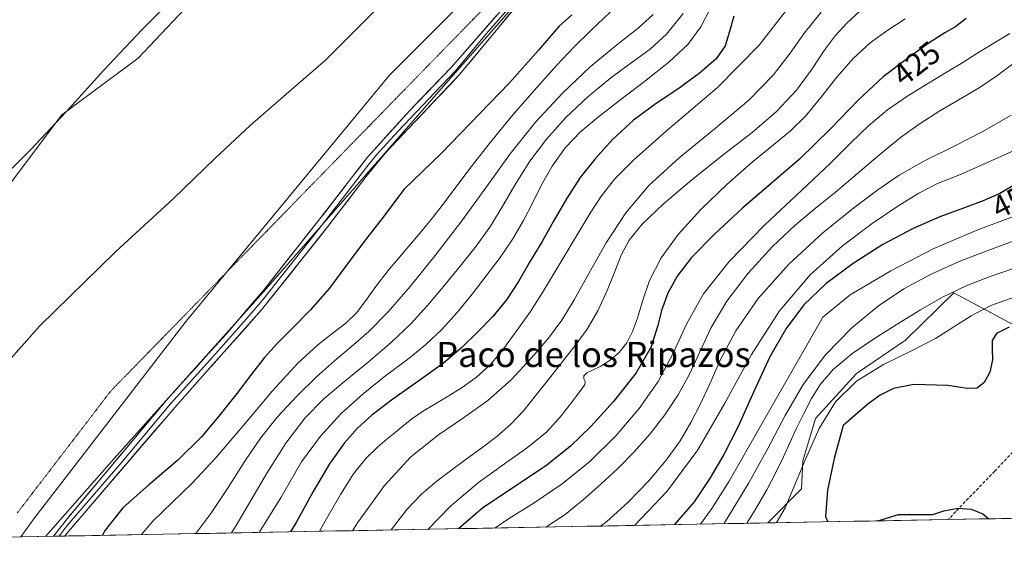
# Model space of a CAD drawing. Units: metres. Extents: x 628385 to 631853, y 4704169 to 4706547.
# Drawn here: x 629990 to 630303, y 4704197 to 4704363 of the extents above; entities that cross this region are included whole.
import ezdxf
from ezdxf.enums import TextEntityAlignment as Align

# ---------------------------------------------------------------- set-up
doc = ezdxf.new("R2010")
doc.units = ezdxf.units.M
doc.header["$MEASUREMENT"] = 0
doc.linetypes.add('TRAZOS2', pattern=[0.375, 0.25, -0.125])
doc.linetypes.add('TRAZOSX2', pattern=[1.5, 1, -0.5])
for name, color, linetype, lineweight in [('Arbolado forestal CxS', 92, 'Continuous', 0), ('Cultivos herbáceos CxS', 92, 'Continuous', 0), ('Curva de nivel maestra', 36, 'Continuous', 30), ('Curva de nivel normal', 36, 'Continuous', 0), ('Layer 0', 7, 'Continuous', 0), ('Matorral CxS', 135, 'Continuous', 0), ('Municipio CxS', 142, 'Continuous', 0), ('Rótulo de curva de nivel directora', 19, 'Continuous', 0), ('Senda', 19, 'TRAZOSX2', 0), ('Texto cartográfico', 19, 'Continuous', 0), ('Vía pecuaria eje', 92, 'TRAZOS2', 0)]:
    doc.layers.add(name, color=color, linetype=linetype, lineweight=lineweight)
doc.styles.add('Arial', font='txt', dxfattribs={"height": 0.2})

# ---------------------------------------------------------------- blocks, each defined once
blk = doc.blocks.new('*U157')
at = {"layer": 'Arbolado forestal CxS', "color": 92, "linetype": 'Continuous', "lineweight": 0}
blk.add_polyline3d([(630211.8701, 4704547.2087, 358.5935), (630207.2919, 4704528.0387, 360.8905), (630210.8993, 4704511.6227, 361.0851), (630218.6641, 4704504.2589, 363.1063), (630239.3089, 4704494.3809, 368.444), (630250.2087, 4704490.4221, 370.8105), (630243.5753, 4704476.9139, 370.8052), (630241.4031, 4704462.8871, 372.4642), (630232.1271, 4704462.9521, 370.0109), (630206.6707, 4704479.1279, 367.4054), (630190.7827, 4704479.3485, 366.4347), (630147.7525, 4704453.9715, 364.255), (630089.7059, 4704409.4071, 363.07), (630062.3227, 4704387.7391, 362.4393), (630027.4731, 4704350.7049, 362.6248), (630003.2369, 4704332.7457, 360.9227), (629951.1747, 4704263.6015, 363.5094)], dxfattribs=at)
blk = doc.blocks.new('*U189')
at = {"layer": 'Curva de nivel normal', "color": 36, "linetype": 'Continuous', "lineweight": 0}
blk.add_polyline3d([(630230.35, 4704203.1, 470), (630230.69, 4704203.52, 470), (630233.21, 4704207.87, 470), (630236.03, 4704214.43, 470), (630239.65, 4704223.36, 470), (630244.04, 4704233.05, 470), (630249.26, 4704241.54, 470), (630255.96, 4704248.14, 470), (630264.46, 4704253.37, 470), (630273.43, 4704257.77, 470), (630281, 4704261.65, 470), (630286.9, 4704265.34, 470), (630292.37, 4704268.91, 470), (630298.61, 4704272.11, 470), (630306.04, 4704274.78, 470)], dxfattribs=at)
blk = doc.blocks.new('*U205')
at = {"layer": 'Curva de nivel normal', "color": 36, "linetype": 'Continuous', "lineweight": 0}
blk.add_polyline3d([(630305.51, 4704283.78, 465), (630298.46, 4704281.37, 465), (630290.83, 4704278.4, 465), (630283.26, 4704274.77, 465), (630276.28, 4704270.77, 465), (630269.38, 4704266.57, 465), (630261.93, 4704261.91, 465), (630254.46, 4704256.77, 465), (630248.42, 4704251.72, 465), (630244.42, 4704247.13, 465), (630241.65, 4704242.64, 465), (630239.16, 4704237.86, 465), (630236.78, 4704232.99, 465), (630234.68, 4704228.46, 465), (630232.7, 4704224.09, 465), (630230.39, 4704219.3, 465), (630227.37, 4704213.59, 465), (630223.35, 4704206.66, 465), (630221.03, 4704202.93, 465)], dxfattribs=at)
blk = doc.blocks.new('*U214')
at = {"layer": 'Curva de nivel normal', "color": 36, "linetype": 'Continuous', "lineweight": 0}
blk.add_polyline3d([(630305.86, 4704300.42, 455), (630294.53, 4704296.2, 455), (630280.54, 4704290.24, 455), (630266.85, 4704283.13, 455), (630253.92, 4704275.55, 455), (630245.18, 4704268.48, 455), (630222.39, 4704228.62, 455), (630215.43, 4704216.28, 455), (630209.92, 4704207.65, 455), (630206.31, 4704202.66, 455)], dxfattribs=at)
blk = doc.blocks.new('*U221')
at = {"layer": 'Curva de nivel normal', "color": 36, "linetype": 'Continuous', "lineweight": 0}
blk.add_polyline3d([(630305.72, 4704292.57, 460), (630297.67, 4704289.6, 460), (630288.59, 4704286.08, 460), (630279.43, 4704282, 460), (630271, 4704277.44, 460), (630262.93, 4704272.07, 460), (630254.46, 4704265.08, 460), (630246.03, 4704256.44, 460), (630238.95, 4704247.04, 460), (630233.24, 4704237.21, 460), (630227.7, 4704226.7, 460), (630221.63, 4704215.82, 460), (630215.08, 4704204.97, 460), (630213.72, 4704202.79, 460)], dxfattribs=at)
blk = doc.blocks.new('*U230')
at = {"layer": 'Curva de nivel maestra', "color": 36, "linetype": 'Continuous', "lineweight": 30}
for points in [[(630304.51, 4704265.28, 475), (630300.48, 4704263.22, 475), (630299.05, 4704261.03, 475), (630299.03, 4704258.36, 475), (630299.14, 4704254.93, 475), (630298.35, 4704250.97, 475), (630296.56, 4704247.65, 475), (630294.32, 4704245.92, 475), (630291.15, 4704245.77, 475), (630284.94, 4704246.73, 475), (630274.16, 4704247.03, 475), (630267.73, 4704245.74, 475), (630263.47, 4704243.66, 475), (630259.57, 4704240.83, 475), (630251.68, 4704233.96, 475), (630248.8, 4704223.53, 475), (630246.67, 4704213.44, 475), (630246.05, 4704205.09, 475), (630246.82, 4704203.41, 475)], [(630262.65, 4704203.71, 475), (630269.25, 4704205.7, 475), (630280.2, 4704205.74, 475), (630283.64, 4704206.88, 475), (630288.14, 4704207.73, 475), (630292.35, 4704207.44, 475), (630296.05, 4704205.9, 475), (630297.97, 4704204.37, 475)]]:
    blk.add_polyline3d(points, dxfattribs=at)
blk = doc.blocks.new('*U232')
at = {"layer": 'Curva de nivel maestra', "color": 36, "linetype": 'Continuous', "lineweight": 30}
blk.add_polyline3d([(630305.66, 4704310.17, 450), (630301.47, 4704307.75, 450), (630296.23, 4704305.44, 450), (630289.9, 4704303.1, 450), (630282.43, 4704300.33, 450), (630273.89, 4704296.62, 450), (630264.33, 4704291.51, 450), (630254.85, 4704285.51, 450), (630246.29, 4704279.11, 450), (630239.21, 4704272.34, 450), (630233.5, 4704264.86, 450), (630228.34, 4704255.8, 450), (630223.28, 4704244.78, 450), (630218.27, 4704233.69, 450), (630213.72, 4704224.77, 450), (630209.43, 4704217.34, 450), (630204.24, 4704209.79, 450), (630198, 4704202.5, 450)], dxfattribs=at)

msp = doc.modelspace()

# ---------------------------------------------------------------- linework, layer by layer
at = {"layer": 'Arbolado forestal CxS', "color": 92, "linetype": 'Continuous', "lineweight": 0}
msp.add_polyline3d([(630241.4, 4704462.89, 372.46), (630232.13, 4704462.95, 370.01), (630206.67, 4704479.13, 367.41), (630190.78, 4704479.35, 366.43), (630147.75, 4704453.97, 364.26), (630089.71, 4704409.41, 363.07), (630062.32, 4704387.74, 362.44), (630027.47, 4704350.7, 362.62), (630003.24, 4704332.75, 360.92), (629951.17, 4704263.6, 363.51), (629909.89, 4704230.38, 362.19), (629880.93, 4704196.58, 362.75)], dxfattribs=at)
at = {"layer": 'Cultivos herbáceos CxS', "color": 92, "linetype": 'Continuous', "lineweight": 0}
msp.add_polyline3d([(629880.93, 4704196.58, 362.75), (629909.89, 4704230.38, 362.19), (629951.17, 4704263.6, 363.51), (630003.24, 4704332.75, 360.92), (630027.47, 4704350.7, 362.62), (630062.32, 4704387.74, 362.44), (630089.71, 4704409.41, 363.07), (630147.75, 4704453.97, 364.26), (630190.78, 4704479.35, 366.43), (630206.67, 4704479.13, 367.41), (630232.13, 4704462.95, 370.01), (630241.4, 4704462.89, 372.46), (630222.25, 4704457.56, 369.24), (630191.73, 4704427.93, 369.04), (630154.04, 4704392.01, 368.12), (630107.36, 4704345.32, 367.76), (630042.73, 4704267.19, 367.98), (629994.26, 4704204.34, 369.4), (629990.15, 4704198.62, 369.83), (629880.93, 4704196.58, 362.75)], close=True, dxfattribs=at)
for points in [[(630241.4, 4704462.89, 372.46), (630232.13, 4704462.95, 370.01), (630206.67, 4704479.13, 367.41), (630190.78, 4704479.35, 366.43), (630147.75, 4704453.97, 364.26), (630089.71, 4704409.41, 363.07), (630062.32, 4704387.74, 362.44), (630027.47, 4704350.7, 362.62), (630003.24, 4704332.75, 360.92), (629951.17, 4704263.6, 363.51), (629909.89, 4704230.38, 362.19), (629880.93, 4704196.58, 362.75)], [(630241.4, 4704462.89, 372.46), (630222.25, 4704457.56, 369.24), (630191.73, 4704427.93, 369.04), (630154.04, 4704392.01, 368.12), (630107.36, 4704345.32, 367.76), (630042.73, 4704267.19, 367.98), (629994.26, 4704204.34, 369.4), (629990.15, 4704198.62, 369.83)], [(629990.15, 4704198.62, 369.83), (629880.93, 4704196.58, 362.75)]]:
    msp.add_polyline3d(points, dxfattribs=at)
at = {"layer": 'Curva de nivel maestra', "color": 36, "linetype": 'Continuous', "lineweight": 30}
for points in [[(630165.35, 4704364.53, 375), (630161.29, 4704360.79, 375), (630154.75, 4704353.29, 375), (630145.51, 4704342.88, 375), (630123.69, 4704320.33, 375), (630112.1, 4704309.12, 375), (630104.64, 4704299.27, 375), (630099.37, 4704292.5, 375), (630093.74, 4704284.91, 375), (630088.32, 4704277.66, 375), (630082.24, 4704270.81, 375), (630076.3, 4704264.77, 375), (630071.66, 4704260.08, 375), (630067.69, 4704255.67, 375), (630063.53, 4704250.3, 375), (630058.49, 4704243.74, 375), (630053.14, 4704236.97, 375), (630047.59, 4704230.44, 375), (630040.07, 4704223.02, 375), (630030.8, 4704215.08, 375), (630022.6, 4704207.8, 375), (630016.95, 4704200.76, 375), (630015.99, 4704199.1, 375)], [(630216.93, 4704364.12, 400), (630215.56, 4704359.16, 400), (630214.19, 4704354.71, 400), (630211.31, 4704350.53, 400), (630205.89, 4704345.83, 400), (630199.07, 4704340.92, 400), (630192.2, 4704336.35, 400), (630185.01, 4704331.02, 400), (630178.32, 4704324.85, 400), (630172.77, 4704318.79, 400), (630168.02, 4704312.79, 400), (630163.67, 4704306.06, 400), (630159.58, 4704298.95, 400), (630155.9, 4704292.45, 400), (630152.17, 4704286.19, 400), (630148.38, 4704279.8, 400), (630144.63, 4704273.91, 400), (630140.21, 4704268.63, 400), (630135.37, 4704263.64, 400), (630130.45, 4704258.81, 400), (630124.53, 4704253.86, 400), (630116.75, 4704248.23, 400), (630108.44, 4704242.35, 400), (630101.82, 4704237.27, 400), (630097.17, 4704233.01, 400), (630093.07, 4704228.45, 400), (630088.3, 4704221.83, 400), (630083.13, 4704212.99, 400), (630077.69, 4704203.19, 400), (630075.88, 4704200.22, 400)], [(630290.79, 4704363.39, 425), (630287.53, 4704360.78, 425), (630284.04, 4704358.81, 425), (630279.04, 4704355.58, 425), (630272.1, 4704350.67, 425), (630264.35, 4704344.76, 425), (630256.5, 4704337.52, 425), (630247.57, 4704328.17, 425), (630237.84, 4704318.69, 425), (630228.73, 4704310.92, 425), (630219.82, 4704303.19, 425), (630210.81, 4704294.84, 425), (630203.49, 4704287.43, 425), (630198.9, 4704281.49, 425), (630195.95, 4704276.1, 425), (630193.96, 4704270.86, 425), (630192.66, 4704265.5, 425), (630190.57, 4704259.04, 425), (630185.83, 4704250.75, 425), (630178.66, 4704241.63, 425), (630171.38, 4704233.69, 425), (630164.93, 4704227.44, 425), (630157.39, 4704221.43, 425), (630147.18, 4704214.55, 425), (630137.12, 4704207.83, 425), (630129.32, 4704201.22, 425)]]:
    msp.add_polyline3d(points, dxfattribs=at)
at = {"layer": 'Curva de nivel normal', "color": 36, "linetype": 'Continuous', "lineweight": 0}
for points in [[(629971.14, 4704237.56, 365), (629996.15, 4704265.69, 365), (630020.26, 4704289.2, 365), (630038.62, 4704306.02, 365), (630051.83, 4704318.81, 365), (630063.09, 4704329.38, 365), (630074.55, 4704339.34, 365), (630087.1, 4704350.09, 365), (630105.57, 4704368.61, 365), (630134.3, 4704402.13, 365), (630177.83, 4704455.04, 365), (630202.91, 4704487.66, 365), (630237.32, 4704535.88, 365)], [(630275.04, 4704531.2, 370), (630253.49, 4704498.86, 370), (630225.82, 4704461.16, 370), (630203.3, 4704432.77, 370), (630174.29, 4704398.46, 370), (630119.98, 4704336.62, 370), (630067.35, 4704276.46, 370), (630019.87, 4704223.51, 370), (629998.03, 4704198.77, 370)], [(630085.1, 4704200.39, 405), (630087.8, 4704205.11, 405), (630091.78, 4704212.13, 405), (630095.97, 4704218.63, 405), (630100.03, 4704223.63, 405), (630103.58, 4704227.1, 405), (630106.59, 4704229.65, 405), (630109.24, 4704231.82, 405), (630111.75, 4704233.94, 405), (630114.5, 4704236.15, 405), (630117.89, 4704238.45, 405), (630121.84, 4704240.81, 405), (630126.02, 4704243.32, 405), (630130.48, 4704246.12, 405), (630135.11, 4704249.37, 405), (630139.47, 4704253.38, 405), (630143.62, 4704258.38, 405), (630147.93, 4704264.17, 405), (630152.22, 4704270.25, 405), (630156.11, 4704276.3, 405), (630159.79, 4704282.37, 405), (630163.62, 4704288.73, 405), (630171.26, 4704301.48, 405), (630174.81, 4704306.99, 405), (630178.94, 4704312.24, 405), (630185.07, 4704318.47, 405), (630195.48, 4704327.6, 405), (630211.71, 4704341.41, 405), (630224.91, 4704354.9, 405), (630241, 4704375.55, 405)], [(629982.99, 4704311.44, 360), (629993.36, 4704321.7, 360), (630004.59, 4704333.68, 360), (630016.48, 4704346.77, 360), (630028.68, 4704359.78, 360), (630040.04, 4704371.2, 360)], [(630177.6, 4704365.38, 380), (630171.52, 4704359.6, 380), (630166.06, 4704354.26, 380), (630160.62, 4704348.5, 380), (630154.21, 4704341.37, 380), (630146.67, 4704332.72, 380), (630139.08, 4704323.54, 380), (630132.67, 4704315.3, 380), (630124.11, 4704303.92, 380), (630120.69, 4704299.5, 380), (630116.63, 4704294.55, 380), (630111.79, 4704288.89, 380), (630107.01, 4704283.23, 380), (630103.08, 4704278.2, 380), (630099.9, 4704273.77, 380), (630096.86, 4704269.85, 380), (630093.48, 4704266.5, 380), (630089.49, 4704263.41, 380), (630084.56, 4704259.64, 380), (630078.23, 4704253.83, 380), (630070.04, 4704244.89, 380), (630060.72, 4704233.83, 380), (630051.95, 4704223.5, 380), (630044.63, 4704215.64, 380), (630038.3, 4704209.59, 380), (630032.17, 4704203.59, 380), (630028.48, 4704199.33, 380)], [(630045.79, 4704199.66, 385), (630050.58, 4704206.02, 385), (630056.11, 4704214.35, 385), (630061.38, 4704222.67, 385), (630066.42, 4704230.02, 385), (630071.81, 4704236.76, 385), (630077.89, 4704243.38, 385), (630084.15, 4704249.48, 385), (630089.89, 4704254.54, 385), (630095.25, 4704258.97, 385), (630100.82, 4704263.87, 385), (630106.95, 4704270.15, 385), (630113.93, 4704278.22, 385), (630121.97, 4704288.07, 385), (630130.39, 4704299.02, 385), (630138.25, 4704309.9, 385), (630145.8, 4704320.33, 385), (630153.82, 4704330.36, 385), (630162.4, 4704339.65, 385), (630171.26, 4704347.95, 385), (630179.68, 4704354.95, 385), (630186.44, 4704360.28, 385), (630191.28, 4704364.57, 385)], [(630200.75, 4704364.88, 390), (630195.52, 4704358.35, 390), (630190.34, 4704353.64, 390), (630184.53, 4704349.48, 390), (630177.8, 4704344.52, 390), (630170.5, 4704338.46, 390), (630163.45, 4704331.84, 390), (630157.29, 4704325.04, 390), (630152.07, 4704318.05, 390), (630147.61, 4704310.93, 390), (630143.59, 4704304, 390), (630139.53, 4704297.4, 390), (630134.97, 4704291.02, 390), (630129.89, 4704284.61, 390), (630124.62, 4704278.21, 390), (630119.53, 4704272.19, 390), (630114.32, 4704266.46, 390), (630108.06, 4704260.47, 390), (630100.63, 4704254.18, 390), (630093.17, 4704248.13, 390), (630086.55, 4704242.5, 390), (630080.52, 4704236.35, 390), (630074.48, 4704228.42, 390), (630068.58, 4704219.15, 390), (630063.35, 4704210.21, 390), (630058.65, 4704202.24, 390), (630057.13, 4704199.87, 390)], [(630209.53, 4704366.59, 395), (630206.36, 4704360.72, 395), (630202.25, 4704355.08, 395), (630196.27, 4704349.43, 395), (630188.51, 4704343.32, 395), (630180.59, 4704337.29, 395), (630173.87, 4704332.12, 395), (630168.24, 4704327.44, 395), (630163.3, 4704322.29, 395), (630159.11, 4704316.45, 395), (630155.72, 4704310.44, 395), (630152.84, 4704304.7, 395), (630150.03, 4704299.12, 395), (630146.66, 4704293.34, 395), (630142.56, 4704287.36, 395), (630138.19, 4704281.52, 395), (630133.74, 4704275.74, 395), (630128.97, 4704269.88, 395), (630123.95, 4704264.42, 395), (630118.82, 4704259.64, 395), (630113.08, 4704255.02, 395), (630106.28, 4704249.88, 395), (630098.98, 4704244.11, 395), (630091.94, 4704237.71, 395), (630085.45, 4704230.61, 395), (630079.46, 4704222.45, 395), (630072.91, 4704211.21, 395), (630066, 4704200.04, 395)], [(630244.66, 4704365.33, 410), (630239.35, 4704358.78, 410), (630234.79, 4704352.33, 410), (630229.39, 4704345.33, 410), (630221.64, 4704337.43, 410), (630211.06, 4704328.47, 410), (630199.54, 4704319.09, 410), (630189.86, 4704310.26, 410), (630182.52, 4704301.57, 410), (630176.31, 4704292.06, 410), (630170.75, 4704282.31, 410), (630166.11, 4704273.97, 410), (630162.16, 4704267.52, 410), (630157.93, 4704261.8, 410), (630152.6, 4704255.47, 410), (630146.04, 4704248.49, 410), (630138.65, 4704241.96, 410), (630130.94, 4704236.43, 410), (630122.98, 4704231.04, 410), (630114.15, 4704224.08, 410), (630105.8, 4704214.9, 410), (630097.25, 4704203.05, 410), (630095.67, 4704200.59, 410)], [(630107.88, 4704200.82, 415), (630112.88, 4704207.3, 415), (630117.63, 4704212.23, 415), (630122.08, 4704215.99, 415), (630126.77, 4704219.62, 415), (630131.73, 4704223.32, 415), (630136.77, 4704226.93, 415), (630141.58, 4704230.53, 415), (630145.96, 4704234.4, 415), (630150.08, 4704238.82, 415), (630154.19, 4704243.81, 415), (630158.34, 4704249.15, 415), (630162.48, 4704254.44, 415), (630166.48, 4704259.46, 415), (630170.24, 4704264.61, 415), (630173.7, 4704270.48, 415), (630176.66, 4704276.89, 415), (630179.03, 4704282.95, 415), (630181.11, 4704288.17, 415), (630183.65, 4704292.89, 415), (630187.77, 4704297.99, 415), (630194.45, 4704304.38, 415), (630203.55, 4704312.09, 415), (630213.5, 4704320.02, 415), (630222.71, 4704327.15, 415), (630230.5, 4704333.76, 415), (630236.84, 4704340.61, 415), (630241.8, 4704347.38, 415), (630245.65, 4704353.15, 415), (630249.13, 4704357.79, 415), (630252.89, 4704361.89, 415), (630257.13, 4704365.83, 415)], [(630119.65, 4704201.04, 420), (630126.84, 4704208.37, 420), (630135.72, 4704215.9, 420), (630143.93, 4704221.84, 420), (630151.27, 4704226.98, 420), (630157.41, 4704232.05, 420), (630162.15, 4704237.18, 420), (630165.67, 4704241.8, 420), (630168.19, 4704245.09, 420), (630169.54, 4704246.95, 420), (630169.64, 4704247.96, 420), (630169.22, 4704248.81, 420), (630169.21, 4704249.76, 420), (630170.13, 4704250.7, 420), (630172.01, 4704251.62, 420), (630174.63, 4704252.85, 420), (630177.62, 4704254.72, 420), (630180.46, 4704257.24, 420), (630182.83, 4704260.29, 420), (630184.71, 4704263.85, 420), (630186.24, 4704268.11, 420), (630187.82, 4704273.52, 420), (630190.11, 4704280.1, 420), (630193.75, 4704287.27, 420), (630199.19, 4704294.75, 420), (630206.42, 4704302.63, 420), (630214.66, 4704310.58, 420), (630222.7, 4704317.71, 420), (630229.48, 4704323.23, 420), (630234.89, 4704327.61, 420), (630239.72, 4704332.35, 420), (630244.61, 4704338.24, 420), (630249.66, 4704344.66, 420), (630254.86, 4704350.6, 420), (630260.3, 4704355.57, 420), (630265.86, 4704359.62, 420), (630271.41, 4704363.21, 420)], [(630304.68, 4704358.59, 430), (630299.01, 4704355.2, 430), (630294.21, 4704352.21, 430), (630289.75, 4704349.38, 430), (630284.78, 4704346.35, 430), (630278.82, 4704342.81, 430), (630272.26, 4704338.77, 430), (630265.8, 4704334.28, 430), (630259.81, 4704329.29, 430), (630254.16, 4704323.8, 430), (630247.63, 4704317.32, 430), (630238.45, 4704308.7, 430), (630226.71, 4704297.68, 430), (630215.42, 4704286.15, 430), (630207.29, 4704275.89, 430), (630201.94, 4704266.38, 430), (630197.59, 4704256.96, 430), (630192.88, 4704248.03, 430), (630186.85, 4704239.38, 430), (630179.37, 4704230.73, 430), (630171.06, 4704222.6, 430), (630162.27, 4704215.44, 430), (630153.4, 4704209.4, 430), (630145.26, 4704204.34, 430), (630140.87, 4704201.43, 430)], [(630305.5, 4704348.87, 435), (630300.83, 4704345.31, 435), (630295.28, 4704341.55, 435), (630288.98, 4704337.8, 435), (630282.43, 4704333.97, 435), (630276.16, 4704330, 435), (630269.95, 4704325.54, 435), (630263.31, 4704320.14, 435), (630256.22, 4704314.04, 435), (630249.23, 4704308.17, 435), (630242.78, 4704303.01, 435), (630236.41, 4704297.72, 435), (630229.24, 4704290.9, 435), (630221.48, 4704282.37, 435), (630214.64, 4704273.47, 435), (630209.65, 4704265.15, 435), (630206.04, 4704257.42, 435), (630202.83, 4704250.29, 435), (630199.23, 4704243.72, 435), (630194.97, 4704237.41, 435), (630190.28, 4704231.33, 435), (630185.35, 4704225.71, 435), (630180.12, 4704220.46, 435), (630174.58, 4704215.33, 435), (630168.96, 4704210.35, 435), (630163.25, 4704205.78, 435), (630157.17, 4704201.74, 435)], [(630305.13, 4704332.63, 440), (630296.13, 4704327.42, 440), (630286.8, 4704322.69, 440), (630277.51, 4704318.07, 440), (630269.49, 4704313.54, 440), (630262.69, 4704308.92, 440), (630255.05, 4704303.16, 440), (630245.24, 4704295.23, 440), (630234.36, 4704285.24, 440), (630224.66, 4704274.42, 440), (630217.5, 4704264.11, 440), (630212.71, 4704255, 440), (630209.24, 4704247.24, 440), (630206.25, 4704240.71, 440), (630203.23, 4704234.92, 440), (630199.79, 4704229.16, 440), (630195.4, 4704222.98, 440), (630189.74, 4704216.27, 440), (630183.23, 4704209.49, 440), (630176.49, 4704203.47, 440), (630174.46, 4704202.06, 440)], [(630185.27, 4704202.26, 445), (630195.69, 4704213.12, 445), (630205.42, 4704226.31, 445), (630214.08, 4704241.16, 445), (630222.51, 4704256.55, 445), (630231.47, 4704270.5, 445), (630241.29, 4704282.02, 445), (630251.42, 4704291.15, 445), (630260.86, 4704298.23, 445), (630269.04, 4704303.68, 445), (630275.79, 4704307.79, 445), (630281.71, 4704310.88, 445), (630288.96, 4704313.76, 445), (630308.88, 4704322.69, 445)]]:
    msp.add_polyline3d(points, dxfattribs=at)
at = {"layer": 'Layer 0', "linetype": 'Continuous', "lineweight": 0}
for points in [[(630000.59, 4704198.81), (630000.59, 4704198.82), (630005.38, 4704205.04), (630036.48, 4704242.07), (630048.87, 4704255.79), (630055.45, 4704263.08), (630067.2, 4704276.85), (630084.84, 4704299.12), (630100.4, 4704319.3), (630113.83, 4704334.12), (630127.13, 4704347.89), (630147.13, 4704370.89)], [(630148.19, 4704370), (630138.19, 4704358.5), (630128.42, 4704346.71), (630121.77, 4704339.82), (630110.01, 4704327.42), (630103.3, 4704320.01), (630100.19, 4704316.22), (630092.41, 4704306.13), (630086.34, 4704298.19), (630077.52, 4704287.05), (630066.97, 4704273.81), (630061.1, 4704266.92), (630052.08, 4704256.8), (630042.59, 4704246.3), (630037.78, 4704240.9), (630022.23, 4704222.38), (630004.93, 4704202.2), (630002.35, 4704198.85), (630002.34, 4704198.85)], [(630149.25, 4704369.1), (630129.71, 4704345.52), (630106.19, 4704320.72), (630099.98, 4704313.13), (630087.83, 4704297.25), (630066.74, 4704270.76), (630048.7, 4704250.52), (630039.08, 4704239.72), (630004.63, 4704199.56), (630004.11, 4704198.89), (630004.1, 4704198.88)], [(630002.34, 4704198.85), (630000.59, 4704198.81)], [(630004.1, 4704198.88), (630002.34, 4704198.85)]]:
    msp.add_lwpolyline(points, dxfattribs=at)
msp.add_polyline3d([(630146.46, 4704365.73, 369.77), (630143.67, 4704362.36, 369.92), (630140.88, 4704358.99, 369.59), (630138.08, 4704355.63, 369.88), (630135.29, 4704352.26, 369.99), (630132.5, 4704348.89, 369.98), (630129.71, 4704345.52, 370.07), (630126.35, 4704341.98, 369.91), (630122.99, 4704338.43, 369.99), (630119.63, 4704334.89, 370.1), (630116.27, 4704331.35, 370.18), (630112.91, 4704327.81, 370.31), (630109.55, 4704324.26, 370.58), (630106.19, 4704320.72, 370.55), (630103.09, 4704316.93, 370.7), (630099.98, 4704313.13, 370.7), (630096.94, 4704309.16, 370.73), (630093.91, 4704305.19, 370.8), (630090.87, 4704301.22, 370.79), (630087.83, 4704297.25, 370.78), (630084.82, 4704293.47, 370.69), (630081.8, 4704289.68, 370.47), (630078.79, 4704285.9, 370.64), (630075.78, 4704282.11, 370.61), (630072.77, 4704278.33, 370.53), (630069.75, 4704274.54, 370.67), (630066.74, 4704270.76, 370.49), (630063.73, 4704267.39, 370.44), (630060.73, 4704264.01, 370.26), (630057.72, 4704260.64, 370.2), (630054.71, 4704257.27, 370.13), (630051.71, 4704253.89, 370.03), (630048.7, 4704250.52, 370.37), (630045.49, 4704246.92, 370.38), (630042.29, 4704243.32, 370.34), (630039.08, 4704239.72, 370.4), (630035.95, 4704236.07, 370.44), (630032.82, 4704232.42, 370.5), (630029.69, 4704228.77, 370.62), (630026.55, 4704225.12, 370.61), (630023.42, 4704221.46, 370.79), (630020.29, 4704217.81, 370.85), (630017.16, 4704214.16, 370.74), (630014.03, 4704210.51, 370.89), (630010.9, 4704206.86, 370.68), (630007.76, 4704203.21, 370.69), (630004.63, 4704199.56, 370.94), (630004.11, 4704198.89, 370.94), (630004.1, 4704198.88, 370.94), (630004.1, 4704198.88, 370.94), (630000.59, 4704198.81, 370.29), (630000.59, 4704198.82, 370.29), (630002.99, 4704201.93, 370.27), (630005.38, 4704205.04, 370.19), (630008.49, 4704208.74, 370.36), (630011.6, 4704212.45, 370.32), (630014.71, 4704216.15, 370.12), (630017.82, 4704219.85, 370.26), (630020.93, 4704223.56, 370.18), (630024.04, 4704227.26, 370.02), (630027.15, 4704230.96, 370.19), (630030.26, 4704234.66, 370.14), (630033.37, 4704238.37, 370.23), (630036.48, 4704242.07, 369.98), (630039.58, 4704245.5, 369.8), (630042.68, 4704248.93, 369.85), (630045.77, 4704252.36, 369.8), (630048.87, 4704255.79, 369.78), (630052.16, 4704259.44, 369.68), (630055.45, 4704263.08, 369.68), (630058.39, 4704266.52, 369.68), (630061.33, 4704269.97, 369.88), (630064.26, 4704273.41, 370.03), (630067.2, 4704276.85, 369.95), (630070.14, 4704280.56, 369.88), (630073.08, 4704284.27, 370.02), (630076.02, 4704287.99, 370.07), (630078.96, 4704291.7, 370.09), (630081.9, 4704295.41, 370.16), (630084.84, 4704299.12, 370.19), (630087.43, 4704302.48, 370.56), (630090.03, 4704305.85, 370.6), (630092.62, 4704309.21, 370.54), (630095.21, 4704312.57, 370.47), (630097.81, 4704315.94, 370.42), (630100.4, 4704319.3, 370.34), (630103.76, 4704323.01, 370.26), (630107.12, 4704326.71, 369.99), (630110.47, 4704330.42, 369.92), (630113.83, 4704334.12, 369.92), (630117.16, 4704337.56, 369.92), (630120.48, 4704341.01, 369.71), (630123.81, 4704344.45, 369.57), (630127.13, 4704347.89, 369.4), (630129.99, 4704351.18, 369.38), (630132.84, 4704354.46, 369.46), (630135.7, 4704357.75, 369.45), (630138.56, 4704361.03, 369.67), (630141.42, 4704364.32, 369.42)], dxfattribs=at)
at = {"layer": 'Matorral CxS', "color": 135, "linetype": 'Continuous', "lineweight": 0}
for points in [[(630312.01, 4704262.71, 478.5), (630286.88, 4704276.18, 467.78), (630271.48, 4704261.11, 469.36), (630255.88, 4704250.54, 472.01), (630242.91, 4704236.23, 471.69), (630238.82, 4704222.79, 471.52), (630238.42, 4704213.89, 473.45), (630227.67, 4704203.05, 470.86), (629990.15, 4704198.62, 369.83), (629990.15, 4704198.62, 369.83), (629994.26, 4704204.34, 369.4), (630042.73, 4704267.19, 367.98), (630107.36, 4704345.32, 367.76), (630154.04, 4704392.01, 368.12), (630191.73, 4704427.93, 369.04), (630222.25, 4704457.56, 369.24), (630241.4, 4704462.89, 372.46), (630269.62, 4704459.66, 375.75), (630307.52, 4704464.75, 384.42)], [(630241.4, 4704462.89, 372.46), (630222.25, 4704457.56, 369.24), (630191.73, 4704427.93, 369.04), (630154.04, 4704392.01, 368.12), (630107.36, 4704345.32, 367.76), (630042.73, 4704267.19, 367.98), (629994.26, 4704204.34, 369.4), (629990.15, 4704198.62, 369.83)], [(630489.27, 4704362.03, 488.36), (630467.94, 4704351.95, 487.53), (630442.49, 4704329.06, 483.9), (630431.45, 4704314.17, 484.9), (630424.23, 4704298.74, 486.95), (630403.56, 4704286.95, 489.03), (630360.48, 4704271.69, 486.69), (630344.32, 4704263.6, 485.27), (630322.78, 4704263.6, 480.03), (630312.01, 4704262.71, 478.5), (630286.88, 4704276.18, 467.78), (630271.48, 4704261.11, 469.36), (630255.88, 4704250.54, 472.01), (630242.91, 4704236.23, 471.69), (630238.82, 4704222.79, 471.52), (630238.42, 4704213.89, 473.45), (630227.67, 4704203.05, 470.86)], [(630489.27, 4704362.03, 488.36), (630467.94, 4704351.95, 487.53), (630442.49, 4704329.06, 483.9), (630431.45, 4704314.17, 484.9), (630424.23, 4704298.74, 486.95), (630403.56, 4704286.95, 489.03), (630360.48, 4704271.69, 486.69), (630344.32, 4704263.6, 485.27), (630322.78, 4704263.6, 480.03), (630312.01, 4704262.71, 478.5), (630286.88, 4704276.18, 467.78), (630271.48, 4704261.11, 469.36), (630255.88, 4704250.54, 472.01), (630242.91, 4704236.23, 471.69), (630238.82, 4704222.79, 471.52), (630238.42, 4704213.89, 473.45), (630227.67, 4704203.05, 470.86)], [(630776.32, 4704213.3, 530.27), (630227.67, 4704203.05, 470.86), (630227.67, 4704203.05, 470.86), (630238.42, 4704213.89, 473.45), (630238.82, 4704222.79, 471.52), (630242.91, 4704236.23, 471.69), (630255.88, 4704250.54, 472.01), (630271.48, 4704261.11, 469.36), (630286.88, 4704276.18, 467.78), (630312.01, 4704262.71, 478.5)], [(630776.32, 4704213.3, 530.27), (630227.67, 4704203.05, 470.86)], [(630227.67, 4704203.05, 470.86), (629990.15, 4704198.62, 369.83)]]:
    msp.add_polyline3d(points, dxfattribs=at)
at = {"layer": 'Municipio CxS', "color": 142, "linetype": 'Continuous', "lineweight": 0}
msp.add_polyline3d([(630304.96, 4704204.5, 475.68), (630299.97, 4704204.4, 475.05), (630294.97, 4704204.31, 474.66), (630289.98, 4704204.22, 474.37), (630284.99, 4704204.13, 474.36), (630280, 4704204.03, 474.58), (630275, 4704203.94, 474.93), (630270.01, 4704203.85, 475.04), (630265.02, 4704203.75, 474.88), (630260.02, 4704203.66, 475.02), (630255.03, 4704203.57, 474.98), (630250.04, 4704203.47, 475.15), (630245.05, 4704203.38, 474.78), (630240.05, 4704203.29, 473.91), (630235.06, 4704203.19, 471.98), (630230.07, 4704203.1, 469.51), (630225.07, 4704203.01, 467.57), (630220.08, 4704202.91, 463.43), (630215.09, 4704202.82, 459.96), (630210.1, 4704202.73, 456.55), (630205.1, 4704202.63, 453.19), (630200.11, 4704202.54, 450.43), (630195.12, 4704202.45, 447.74), (630190.12, 4704202.35, 445.37), (630185.13, 4704202.26, 443.33), (630180.14, 4704202.17, 441.31), (630175.15, 4704202.07, 439.36), (630170.15, 4704201.98, 437.8), (630165.16, 4704201.89, 436.85), (630160.17, 4704201.79, 435.27), (630155.17, 4704201.7, 433.86), (630150.18, 4704201.61, 432.7), (630145.19, 4704201.51, 431.61), (630140.2, 4704201.42, 429.93), (630135.2, 4704201.33, 427.88), (630130.21, 4704201.23, 425.59), (630125.22, 4704201.14, 423.42), (630120.22, 4704201.05, 420.97), (630115.23, 4704200.95, 419.09), (630110.24, 4704200.86, 416.73), (630105.25, 4704200.77, 414.18), (630100.25, 4704200.68, 411.71), (630095.26, 4704200.58, 409.46), (630090.27, 4704200.49, 406.88), (630085.27, 4704200.4, 404.19), (630080.28, 4704200.3, 402.04), (630075.29, 4704200.21, 399.5), (630070.3, 4704200.12, 396.89), (630065.3, 4704200.02, 393.88), (630060.31, 4704199.93, 391.13), (630055.32, 4704199.84, 388.58), (630050.32, 4704199.74, 386.27), (630045.33, 4704199.65, 384.28), (630040.34, 4704199.56, 382.67), (630035.35, 4704199.46, 382.17), (630030.35, 4704199.37, 381.07), (630025.36, 4704199.28, 379.44), (630020.37, 4704199.18, 377.65), (630015.37, 4704199.09, 374.87), (630010.38, 4704199, 372.07), (630005.39, 4704198.9, 371.24), (630000.4, 4704198.81, 370.28), (629995.4, 4704198.72, 369.97), (629990.41, 4704198.62, 369.15), (629985.42, 4704198.53, 367.3)], dxfattribs=at)
at = {"layer": 'Senda', "color": 19, "linetype": 'TRAZOSX2', "lineweight": 0}
msp.add_lwpolyline([(630330.73, 4704250.08), (630328.73, 4704249.81), (630325.16, 4704246.37), (630299.89, 4704219.51), (630287.46, 4704206.68), (630285.19, 4704204.13)], dxfattribs=at)
at = {"layer": 'Vía pecuaria eje', "color": 92, "linetype": 'TRAZOS2', "lineweight": 0}
msp.add_polyline3d([(630136.37, 4704365.5, 369.27), (630132.91, 4704361.95, 368.38), (630129.45, 4704358.41, 368.28), (630125.99, 4704354.86, 368.1), (630122.53, 4704351.32, 368.03), (630119.07, 4704347.77, 368.37), (630115.61, 4704344.23, 368.64), (630112.15, 4704340.68, 369.19), (630108.7, 4704337.14, 369.07), (630105.24, 4704333.59, 369.29), (630101.78, 4704330.05, 369.14), (630098.32, 4704326.5, 369.59), (630094.86, 4704322.96, 369.7), (630091.4, 4704319.41, 368.62), (630087.94, 4704315.87, 369.13), (630084.48, 4704312.32, 369.42), (630081.02, 4704308.78, 368.85), (630077.56, 4704305.23, 367.87), (630074.11, 4704301.68, 367.5), (630070.65, 4704298.14, 367.25), (630067.19, 4704294.59, 367.26), (630063.73, 4704291.05, 367.3), (630060.27, 4704287.5, 367.11), (630056.81, 4704283.96, 366.99), (630053.35, 4704280.41, 367.05), (630049.89, 4704276.87, 366.91), (630046.43, 4704273.32, 366.75), (630042.98, 4704269.78, 366.73), (630039.52, 4704266.23, 366.72), (630036.06, 4704262.69, 366.65), (630032.6, 4704259.14, 366.71), (630029.14, 4704255.6, 366.72), (630025.68, 4704252.05, 366.78), (630022.22, 4704248.51, 366.85), (630018.76, 4704244.96, 366.91), (630015.79, 4704241.09, 367), (630012.82, 4704237.22, 367.07), (630009.85, 4704233.34, 367.09), (630006.87, 4704229.47, 367.09), (630003.9, 4704225.6, 367.09), (630000.93, 4704221.72, 367.1), (629997.96, 4704217.85, 367.15), (629994.98, 4704213.98, 367.15), (629992.01, 4704210.11, 367.2), (629989.04, 4704206.23, 367.21)], dxfattribs=at)

# ---------------------------------------------------------------- block references
at = {"layer": 'Arbolado forestal CxS', "color": 92, "linetype": 'Continuous', "lineweight": 0}
msp.add_blockref('*U157', (0, 0), dxfattribs=at)
at = {"layer": 'Curva de nivel maestra', "color": 36, "linetype": 'Continuous', "lineweight": 30}
for name in ['*U230', '*U232']:
    msp.add_blockref(name, (0, 0), dxfattribs=at)
at = {"layer": 'Curva de nivel normal', "color": 36, "linetype": 'Continuous', "lineweight": 0}
for name in ['*U221', '*U205', '*U189', '*U214']:
    msp.add_blockref(name, (0, 0), dxfattribs=at)

# ---------------------------------------------------------------- texts
at = {"layer": 'Rótulo de curva de nivel directora', "color": 19, "linetype": 'Continuous', "lineweight": 0, "style": 'Arial'}
for s, rotation, p in [('425', 37.8749, (630274.96, 4704349.03)), ('450', 26.4478, (630306.73, 4704306.12))]:
    msp.add_text(s, height=7, rotation=rotation, dxfattribs=at).set_placement(p, align=Align.MIDDLE_CENTER)
at = {"layer": 'Texto cartográfico', "color": 19, "linetype": 'Continuous', "lineweight": 0, "style": 'Arial'}
msp.add_text('Paco de los Ripazos', height=8, dxfattribs=at).set_placement((630172.28, 4704256.59), align=Align.MIDDLE_CENTER)

doc.saveas('drawing.dxf')
